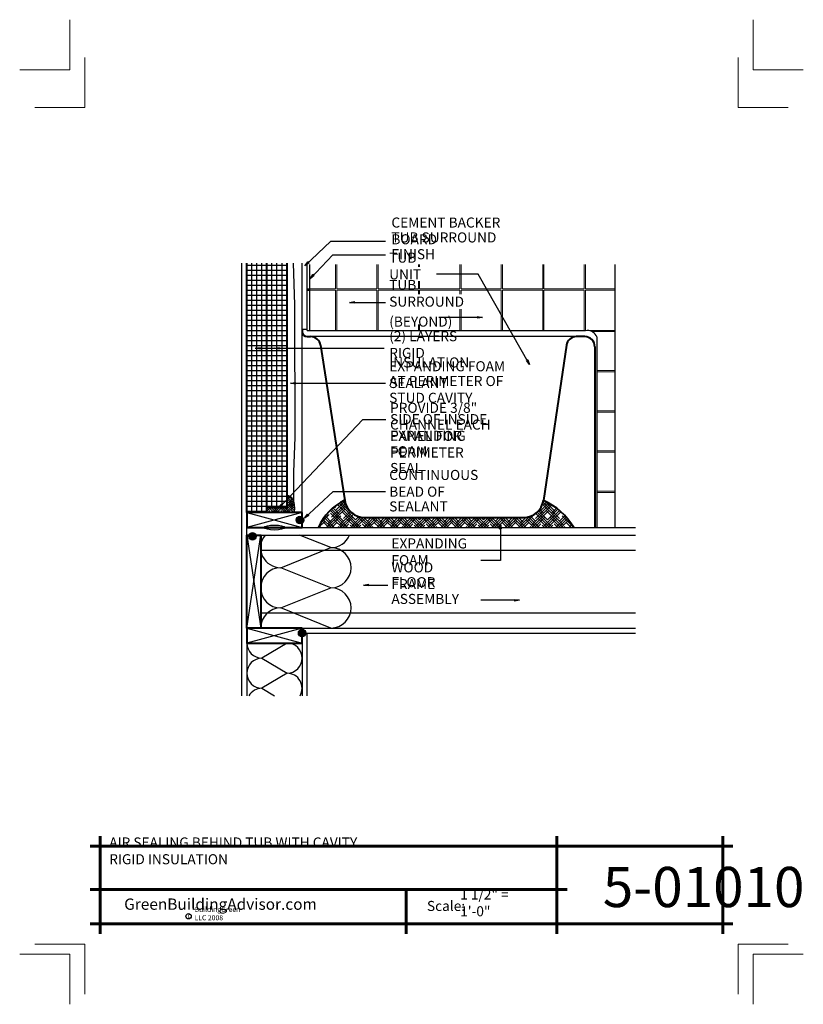
# Model space of a CAD drawing. Extents: x -326.1 to -248.1, y 3805.8 to 3903.8.
import ezdxf

# ---------------------------------------------------------------- set-up
doc = ezdxf.new("R2010")
doc.units = 0
doc.header["$MEASUREMENT"] = 0
for name, color, linetype in [('1', 7, 'Continuous'), ('12-TEXT', 7, 'Continuous'), ('13-LEADER', 7, 'Continuous'), ('2', 7, 'Continuous'), ('3', 7, 'Continuous'), ('4', 7, 'Continuous'), ('5', 7, 'Continuous'), ('8', 7, 'Continuous'), ('9', 7, 'Continuous'), ('TITLE-BLOCK', 7, 'Continuous')]:
    doc.layers.add(name, color=color, linetype=linetype)
doc.styles.add('GENERATED_STYLE_1', font='txt', dxfattribs={"width": 0.7})
pattern_1 = [(180, (1019.66687, 109.32786), (0, 0.5), [])]

msp = doc.modelspace()

# ---------------------------------------------------------------- hatches: boundary and pattern name
at = {"layer": '1', "linetype": 'Continuous'}
h = msp.add_hatch(dxfattribs=at)
h.set_pattern_fill('ANSI31', color=256, style=0, pattern_type=2)
h.set_pattern_definition(pattern_1)
h.paths.add_polyline_path([(-303.469, 3854.704), (-302.969, 3854.704), (-302.969, 3879.525), (-303.469, 3879.525)], flags=0)
h = msp.add_hatch(dxfattribs=at)
h.set_pattern_fill('ANSI31', color=256, style=0, pattern_type=2)
h.set_pattern_definition(pattern_1)
h.paths.add_polyline_path([(-302.469, 3879.525), (-302.969, 3879.525), (-302.969, 3854.704), (-302.469, 3854.704)], flags=0)
h = msp.add_hatch(dxfattribs=at)
h.set_pattern_fill('ANSI31', color=256, style=0, pattern_type=2)
h.set_pattern_definition(pattern_1)
h.paths.add_polyline_path([(-302.469, 3854.704), (-301.969, 3854.704), (-301.969, 3879.525), (-302.469, 3879.525)], flags=0)
h = msp.add_hatch(dxfattribs=at)
h.set_pattern_fill('ANSI31', color=256, style=0, pattern_type=2)
h.set_pattern_definition(pattern_1)
h.paths.add_polyline_path([(-301.969, 3854.704), (-301.469, 3854.704), (-301.469, 3879.525), (-301.969, 3879.525)], flags=0)
h = msp.add_hatch(dxfattribs=at)
h.set_pattern_fill('ANSI31', color=256, style=0, pattern_type=2)
h.set_pattern_definition(pattern_1)
h.paths.add_polyline_path([(-300.969, 3879.525), (-301.469, 3879.525), (-301.469, 3855.204), (-300.969, 3855.204)], flags=0)
h = msp.add_hatch(dxfattribs=at)
h.set_pattern_fill('ANSI31', color=256, style=0, pattern_type=2)
h.set_pattern_definition(pattern_1)
h.paths.add_polyline_path([(-300.469, 3879.525), (-300.969, 3879.525), (-300.969, 3855.204), (-300.469, 3855.204)], flags=0)
h = msp.add_hatch(dxfattribs=at)
h.set_pattern_fill('ANSI31', color=256, style=0, pattern_type=2)
h.set_pattern_definition(pattern_1)
h.paths.add_polyline_path([(-299.969, 3879.525), (-300.469, 3879.525), (-300.469, 3855.204), (-299.969, 3855.204)], flags=0)
h = msp.add_hatch(dxfattribs=at)
h.set_pattern_fill('ANSI31', color=256, style=0, pattern_type=2)
h.set_pattern_definition(pattern_1)
h.paths.add_polyline_path([(-299.469, 3879.525), (-299.969, 3879.525), (-299.969, 3855.204), (-299.469, 3855.204)], flags=0)
h = msp.add_hatch(dxfattribs=at)
h.set_pattern_fill('HOUND', color=256, style=0, pattern_type=2)
h.set_pattern_definition([(45, (1030.49988, 109.32786), (0.3314563037, 0.552427173), [2.5, -1.25]), (135, (1030.49988, 109.32786), (-0.3314563037, 0.552427173), [2.5, -1.25])])
h.paths.add_polyline_path([(-299.469, 3855.204), (-301.469, 3855.204), (-301.469, 3854.704), (-298.736, 3854.704), (-298.712, 3854.92), (-298.706, 3855.141), (-298.72, 3855.361), (-298.752, 3855.573), (-298.802, 3855.77), (-298.868, 3855.947), (-298.949, 3856.099), (-299.041, 3856.221), (-299.142, 3856.309), (-299.249, 3856.361), (-299.36, 3856.375), (-299.469, 3856.351)], flags=0)
at = {"layer": '2', "linetype": 'Continuous', "lineweight": 25}
for points in [[(-301.719, 3853.204), (-301.704, 3853.161), (-301.659, 3853.119), (-301.585, 3853.079), (-301.485, 3853.044), (-301.362, 3853.013), (-301.219, 3852.988), (-301.061, 3852.969), (-300.893, 3852.958), (-300.719, 3852.954), (-300.546, 3852.958), (-300.377, 3852.969), (-300.219, 3852.988), (-300.077, 3853.013), (-299.953, 3853.044), (-299.853, 3853.079), (-299.78, 3853.119), (-299.735, 3853.161), (-299.719, 3853.204), (-299.735, 3853.248), (-299.78, 3853.29), (-299.853, 3853.329), (-299.953, 3853.365), (-300.077, 3853.396), (-300.219, 3853.421), (-300.377, 3853.439), (-300.546, 3853.45), (-300.719, 3853.454), (-300.893, 3853.45), (-301.061, 3853.439), (-301.219, 3853.421), (-301.362, 3853.396), (-301.485, 3853.365), (-301.585, 3853.329), (-301.659, 3853.29), (-301.704, 3853.248)], [(-298.188, 3854.329, 0.414214), (-298.563, 3853.954, 0.414214), (-298.188, 3853.579)], [(-298.188, 3854.329), (-298.188, 3853.954), (-297.813, 3853.954, 0.414214)], [(-297.813, 3853.954), (-298.188, 3853.954), (-298.188, 3853.579, 0.414214)], [(-302.532, 3852.329, 1), (-303.282, 3852.329, 1)], [(-297.969, 3843.079, 0.414214), (-298.344, 3842.704, 0.414214), (-297.969, 3842.329)], [(-297.969, 3843.079), (-297.969, 3842.704), (-297.594, 3842.704, 0.414214)], [(-297.594, 3842.704), (-297.969, 3842.704), (-297.969, 3842.329, 0.414214)]]:
    msp.add_hatch(color=1, dxfattribs=at).paths.add_polyline_path(points, flags=0)
at = {"layer": '8', "linetype": 'Continuous', "lineweight": 18}
h = msp.add_hatch(dxfattribs=at)
h.set_pattern_fill('HOUND', color=11, style=0, pattern_type=2)
h.set_pattern_definition([(45, (-1145.41183, 3563.35247), (0.397747564, 0.662912607), [3, -1.5]), (135, (-1145.41183, 3563.35247), (-0.397747564, 0.662912607), [3, -1.5])])
h.paths.add_polyline_path([(-291.746, 3854.204, -0.371872), (-293.725, 3855.912, 0.188304), (-296.341, 3853.204), (-270.935, 3853.204, 0.153341), (-273.948, 3855.912, -0.371872), (-275.927, 3854.204)], flags=0)

# ---------------------------------------------------------------- linework, layer by layer
at = {"layer": '1', "linetype": 'Continuous'}
for p, q in [((-302.969, 3854.704), (-302.969, 3879.525)), ((-302.469, 3854.704), (-302.469, 3879.525)), ((-301.969, 3854.704), (-301.969, 3879.525)), ((-300.969, 3855.204), (-300.969, 3879.525)), ((-300.469, 3855.204), (-300.469, 3879.525)), ((-299.969, 3855.204), (-299.969, 3879.525)), ((-266.836, 3879.4), (-266.836, 3853.204)), ((-297.211, 3872.829), (-269.774, 3872.829)), ((-270.678, 3872.204), (-297.12, 3872.204)), ((-268.649, 3872.177), (-268.649, 3853.204)), ((-303.469, 3854.704), (-297.969, 3853.204)), ((-297.969, 3854.704), (-303.469, 3853.204)), ((-303.469, 3852.454), (-302.094, 3843.204)), ((-303.469, 3843.204), (-302.094, 3852.454)), ((-295.094, 3851.204), (-298.219, 3852.454)), ((-302.094, 3850.954), (-264.786, 3850.954)), ((-300.094, 3849.204), (-295.094, 3851.204)), ((-295.094, 3847.204), (-300.094, 3849.204)), ((-300.094, 3845.204), (-295.094, 3847.204)), ((-302.094, 3844.704), (-264.786, 3844.704)), ((-295.094, 3843.204), (-300.094, 3845.204)), ((-297.969, 3843.204), (-303.469, 3841.704)), ((-303.469, 3843.204), (-297.969, 3841.704)), ((-299.469, 3841.704), (-301.969, 3840.204)), ((-301.969, 3840.204), (-299.469, 3838.704)), ((-299.469, 3838.704), (-301.969, 3837.204)), ((-301.969, 3837.204), (-300.723, 3836.456))]:
    msp.add_line(p, q, dxfattribs=at)
at = {"layer": '1', "color": 1, "linetype": 'Continuous', "lineweight": 25}
for p, q in [((-278.319, 3853.076), (-278.236, 3853.576)), ((-278.236, 3853.576), (-278.153, 3853.076)), ((-278.236, 3853.576), (-278.236, 3853.076)), ((-278.319, 3853.076), (-278.153, 3853.076))]:
    msp.add_line(p, q, dxfattribs=at)
at = {"layer": '1', "linetype": 'Continuous', "flags": 128}
msp.add_lwpolyline([(-298.79, 3855.73), (-298.793, 3858.762), (-298.653, 3862.18), (-298.653, 3866.016), (-298.688, 3871.352), (-298.688, 3875.363), (-298.827, 3879.525)], dxfattribs=at)
at = {"layer": '1', "color": 1, "linetype": 'Continuous', "lineweight": 25, "flags": 128}
msp.add_lwpolyline([(-278.236, 3853.576), (-278.236, 3849.92), (-280.171, 3849.92)], dxfattribs=at)
at = {"layer": '1', "linetype": 'Continuous'}
for centre, radius, start, end in [((-269.586, 3871.829), 1, 20.36413, 90), ((-300.094, 3851.204), 2, 141.31781, 270), ((-295.094, 3853.204), 2, 270, 337.97569), ((-295.094, 3849.204), 2, 270, 90), ((-300.094, 3847.204), 2, 90, 270), ((-295.094, 3845.204), 2, 270, 90), ((-300.094, 3843.204), 2, 90, 180), ((-301.969, 3841.704), 1.5, 180, 270), ((-299.469, 3840.204), 1.5, 270, 90), ((-301.969, 3838.704), 1.5, 90, 270), ((-299.469, 3837.204), 1.5, 330.08842, 90), ((-301.969, 3835.704), 1.5, 90, 149.9115)]:
    msp.add_arc(centre, radius, start, end, dxfattribs=at)
at = {"layer": '12-TEXT', "color": 1, "linetype": 'Continuous', "lineweight": 25}
for p, q in [((-302.645, 3871.051), (-302.145, 3871.135)), ((-302.145, 3870.968), (-302.645, 3871.051)), ((-302.645, 3871.051), (-302.145, 3871.051)), ((-302.145, 3870.968), (-302.145, 3871.135)), ((-300.755, 3871.051), (-300.255, 3871.135)), ((-300.255, 3870.968), (-300.755, 3871.051)), ((-300.755, 3871.051), (-300.255, 3871.051)), ((-300.255, 3870.968), (-300.255, 3871.135)), ((-299.131, 3867.565), (-298.631, 3867.648)), ((-298.631, 3867.482), (-299.131, 3867.565)), ((-299.131, 3867.565), (-298.631, 3867.565)), ((-298.631, 3867.482), (-298.631, 3867.648)), ((-300.329, 3855.083), (-300.046, 3855.504)), ((-300.329, 3855.083), (-299.985, 3855.447)), ((-299.925, 3855.389), (-300.329, 3855.083)), ((-299.925, 3855.389), (-300.046, 3855.504))]:
    msp.add_line(p, q, dxfattribs=at)
at = {"layer": '12-TEXT', "color": 1, "linetype": 'Continuous', "lineweight": 25, "flags": 128}
for points in [[(-302.645, 3871.051), (-291.702, 3871.051)], [(-300.755, 3871.051), (-289.811, 3871.051)], [(-299.131, 3867.565), (-289.678, 3867.565)], [(-300.329, 3855.083), (-291.915, 3863.972), (-289.625, 3863.972)]]:
    msp.add_lwpolyline(points, dxfattribs=at)
at = {"layer": '13-LEADER', "color": 1, "linetype": 'Continuous', "lineweight": 25}
for p, q in [((-297.686, 3879.249), (-297.384, 3879.657)), ((-297.686, 3879.249), (-297.326, 3879.597)), ((-297.269, 3879.537), (-297.686, 3879.249)), ((-297.269, 3879.537), (-297.384, 3879.657)), ((-297.174, 3877.97), (-296.891, 3878.39)), ((-297.174, 3877.97), (-296.83, 3878.333)), ((-296.77, 3878.275), (-297.174, 3877.97)), ((-296.77, 3878.275), (-296.891, 3878.39)), ((-293.244, 3875.606), (-292.744, 3875.689)), ((-292.744, 3875.523), (-293.244, 3875.606)), ((-293.244, 3875.606), (-292.744, 3875.606)), ((-292.744, 3875.523), (-292.744, 3875.689)), ((-280.508, 3874.202), (-280.008, 3874.119)), ((-280.508, 3874.202), (-280.508, 3874.036)), ((-280.008, 3874.119), (-280.508, 3874.036)), ((-280.008, 3874.119), (-280.508, 3874.119)), ((-275.5, 3869.896), (-275.645, 3869.814)), ((-275.325, 3869.421), (-275.645, 3869.814)), ((-275.325, 3869.421), (-275.572, 3869.855)), ((-275.5, 3869.896), (-275.325, 3869.421)), ((-297.726, 3854.133), (-297.416, 3854.534)), ((-297.726, 3854.133), (-297.359, 3854.473)), ((-297.302, 3854.411), (-297.726, 3854.133)), ((-297.302, 3854.411), (-297.416, 3854.534)), ((-291.845, 3847.485), (-291.345, 3847.568)), ((-291.345, 3847.401), (-291.845, 3847.485)), ((-291.845, 3847.485), (-291.345, 3847.485)), ((-291.345, 3847.401), (-291.345, 3847.568)), ((-276.84, 3846.052), (-276.34, 3845.968)), ((-276.84, 3846.052), (-276.84, 3845.885)), ((-276.34, 3845.968), (-276.84, 3845.885)), ((-276.34, 3845.968), (-276.84, 3845.968))]:
    msp.add_line(p, q, dxfattribs=at)
at = {"layer": '13-LEADER', "color": 1, "linetype": 'Continuous', "lineweight": 25, "flags": 128}
for points in [[(-297.686, 3879.249), (-295.125, 3881.724), (-289.669, 3881.724)], [(-297.174, 3877.97), (-294.912, 3880.359), (-289.669, 3880.359)], [(-275.325, 3869.421), (-280.455, 3878.429), (-284.604, 3878.429)], [(-293.244, 3875.606), (-289.669, 3875.606)], [(-280.008, 3874.119), (-284.361, 3874.119)], [(-297.726, 3854.133), (-294.866, 3856.783), (-289.669, 3856.783)], [(-291.845, 3847.485), (-289.45, 3847.485)], [(-276.34, 3845.968), (-280.194, 3845.968)]]:
    msp.add_lwpolyline(points, dxfattribs=at)
at = {"layer": '2', "color": 1, "linetype": 'Continuous', "lineweight": 25}
for p, q in [((-297.969, 3854.704), (-297.969, 3879.525)), ((-297.969, 3853.954), (-297.719, 3853.954)), ((-303.469, 3852.454), (-303.469, 3853.204)), ((-302.094, 3852.454), (-264.786, 3852.454)), ((-297.969, 3853.204), (-264.786, 3853.204)), ((-297.969, 3843.204), (-264.786, 3843.204)), ((-303.469, 3841.704), (-303.469, 3836.456)), ((-297.969, 3841.704), (-297.969, 3836.456))]:
    msp.add_line(p, q, dxfattribs=at)
for centre in [(-298.188, 3853.954), (-302.907, 3852.329), (-297.969, 3842.704)]:
    msp.add_circle(centre, 0.375, dxfattribs=at)
msp.add_ellipse((-299.345, 3855.093), major_axis=(0, -1.283), ratio=0.498643, start_param=1.263184, end_param=3.336833, dxfattribs=at)
msp.add_ellipse((-300.719, 3853.204), major_axis=(-1, 0), ratio=0.25, dxfattribs=at)
at = {"layer": '3', "color": 2, "linetype": 'Continuous', "lineweight": 30}
for p, q in [((-303.969, 3836.456), (-303.969, 3879.525)), ((-297.461, 3872.829), (-297.461, 3879.525)), ((-297.211, 3876.954), (-297.211, 3879.4)), ((-297.461, 3876.954), (-297.211, 3876.954)), ((-297.461, 3876.829), (-297.211, 3876.829)), ((-297.211, 3872.829), (-297.211, 3876.829)), ((-297.961, 3872.954), (-297.461, 3872.954)), ((-297.461, 3872.829), (-297.211, 3872.829)), ((-297.969, 3842.704), (-264.786, 3842.704)), ((-297.469, 3836.456), (-297.469, 3842.704))]:
    msp.add_line(p, q, dxfattribs=at)
msp.add_arc((-297.168, 3876.892), 0.0763, 125.01867, 234.98133, dxfattribs=at)
at = {"layer": '4', "color": 3, "linetype": 'Continuous', "lineweight": 40}
for p, q in [((-303.469, 3854.704), (-303.469, 3879.525)), ((-301.469, 3854.704), (-301.469, 3879.525)), ((-299.469, 3855.204), (-299.469, 3879.525)), ((-297.961, 3872.954), (-297.961, 3872.704)), ((-297.461, 3872.204), (-297.12, 3872.204)), ((-269.836, 3872.204), (-270.678, 3872.204)), ((-296.131, 3871.35), (-293.725, 3855.912)), ((-271.667, 3871.35), (-273.948, 3855.912)), ((-268.836, 3871.204), (-268.836, 3853.204)), ((-301.469, 3855.204), (-299.469, 3855.204)), ((-291.746, 3854.204), (-275.927, 3854.204))]:
    msp.add_line(p, q, dxfattribs=at)
for centre, radius, start, end in [((-297.461, 3872.704), 0.5, 180, 270), ((-297.12, 3871.204), 1, 8.40506, 90), ((-270.678, 3871.204), 1, 90, 171.59494), ((-269.836, 3871.204), 1, 0, 90), ((-291.566, 3851.207), 5.177, 114.64871, 157.30539), ((-291.746, 3856.204), 2, 188.40506, 270), ((-275.927, 3856.204), 2, 270, 351.59494), ((-276.752, 3849.76), 6.76, 30.62479, 65.49624)]:
    msp.add_arc(centre, radius, start, end, dxfattribs=at)
at = {"layer": '5', "color": 4, "linetype": 'Continuous', "lineweight": 40, "flags": 128}
for points in [[(-297.969, 3854.704), (-303.469, 3854.704), (-303.469, 3853.204), (-297.969, 3853.204)], [(-303.469, 3843.204), (-303.469, 3852.454), (-302.094, 3852.454), (-302.094, 3843.204)], [(-297.969, 3843.204), (-303.469, 3843.204), (-303.469, 3841.704), (-297.969, 3841.704)]]:
    msp.add_lwpolyline(points, close=True, dxfattribs=at)
at = {"layer": '9', "color": 31, "linetype": 'Continuous', "lineweight": 5}
for p, q in [((-294.649, 3879.4), (-294.649, 3876.954)), ((-294.524, 3879.4), (-294.524, 3876.954)), ((-290.524, 3879.4), (-290.524, 3876.954)), ((-290.399, 3879.4), (-290.399, 3876.954)), ((-286.399, 3879.4), (-286.399, 3879.158)), ((-286.274, 3879.4), (-286.274, 3879.158)), ((-282.274, 3879.4), (-282.274, 3876.954)), ((-282.149, 3879.4), (-282.149, 3876.954)), ((-278.149, 3879.4), (-278.149, 3876.954)), ((-278.024, 3879.4), (-278.024, 3876.954)), ((-274.024, 3879.4), (-274.024, 3876.954)), ((-273.899, 3879.4), (-273.899, 3876.954)), ((-269.899, 3879.4), (-269.899, 3876.954)), ((-269.774, 3879.4), (-269.774, 3876.954)), ((-297.211, 3876.954), (-294.649, 3876.954)), ((-294.524, 3876.954), (-290.524, 3876.954)), ((-290.399, 3876.954), (-286.399, 3876.954)), ((-286.399, 3877.721), (-286.399, 3876.954)), ((-286.274, 3877.721), (-286.274, 3876.954)), ((-286.274, 3876.954), (-282.274, 3876.954)), ((-282.149, 3876.954), (-278.149, 3876.954)), ((-278.024, 3876.954), (-274.024, 3876.954)), ((-273.899, 3876.954), (-269.899, 3876.954)), ((-269.774, 3876.954), (-266.836, 3876.954)), ((-297.211, 3876.829), (-294.649, 3876.829)), ((-294.649, 3876.829), (-294.649, 3872.829)), ((-294.524, 3876.829), (-294.524, 3872.829)), ((-294.524, 3876.829), (-290.524, 3876.829)), ((-290.524, 3876.829), (-290.524, 3872.829)), ((-290.399, 3876.829), (-290.399, 3872.829)), ((-290.399, 3876.829), (-286.399, 3876.829)), ((-286.399, 3876.829), (-286.399, 3876.428)), ((-286.274, 3876.829), (-282.274, 3876.829)), ((-286.274, 3876.829), (-286.274, 3876.428)), ((-282.274, 3876.829), (-282.274, 3876.428)), ((-282.149, 3876.829), (-282.149, 3876.428)), ((-282.149, 3876.829), (-278.149, 3876.829)), ((-278.149, 3876.829), (-278.149, 3872.829)), ((-278.024, 3876.829), (-278.024, 3872.829)), ((-278.024, 3876.829), (-274.024, 3876.829)), ((-274.024, 3876.829), (-274.024, 3872.829)), ((-273.899, 3876.829), (-273.899, 3872.829)), ((-273.899, 3876.829), (-269.899, 3876.829)), ((-269.899, 3876.829), (-269.899, 3872.829)), ((-269.774, 3876.829), (-269.774, 3872.829)), ((-269.774, 3876.829), (-266.836, 3876.829)), ((-282.274, 3874.928), (-282.274, 3872.829)), ((-282.149, 3874.928), (-282.149, 3872.829)), ((-286.399, 3873.428), (-286.399, 3872.829)), ((-286.274, 3873.428), (-286.274, 3872.829)), ((-269.774, 3872.829), (-266.836, 3872.829)), ((-269.102, 3872.704), (-266.836, 3872.704)), ((-268.649, 3868.829), (-266.836, 3868.829)), ((-268.649, 3868.704), (-266.836, 3868.704)), ((-268.649, 3864.829), (-266.836, 3864.829)), ((-268.649, 3864.704), (-266.836, 3864.704)), ((-268.649, 3860.829), (-266.836, 3860.829)), ((-268.649, 3860.704), (-266.836, 3860.704)), ((-268.649, 3856.829), (-266.836, 3856.829)), ((-268.649, 3856.704), (-266.836, 3856.704))]:
    msp.add_line(p, q, dxfattribs=at)
at = {"layer": 'TITLE-BLOCK', "color": 5, "linetype": 'Continuous', "lineweight": 60}
for p, q in [((-318.08, 3812.751), (-318.08, 3822.501)), ((-272.598, 3812.751), (-272.598, 3822.501)), ((-256.08, 3812.751), (-256.08, 3822.501)), ((-319.08, 3821.501), (-255.08, 3821.501)), ((-319.08, 3817.177), (-271.598, 3817.177)), ((-287.624, 3812.751), (-287.624, 3817.177)), ((-319.08, 3813.751), (-255.08, 3813.751))]:
    msp.add_line(p, q, dxfattribs=at)
at = {"layer": 'TITLE-BLOCK', "color": 11, "linetype": 'Continuous', "lineweight": 18, "flags": 128}
for points in [[(-326.08, 3898.751), (-321.08, 3898.751), (-321.08, 3903.751)], [(-248.08, 3898.751), (-253.08, 3898.751), (-253.08, 3903.751)], [(-324.58, 3895.001), (-319.58, 3895.001), (-319.58, 3900.001)], [(-249.58, 3895.001), (-254.58, 3895.001), (-254.58, 3900.001)], [(-324.58, 3811.751), (-319.58, 3811.751), (-319.58, 3806.751)], [(-249.58, 3811.751), (-254.58, 3811.751), (-254.58, 3806.751)], [(-326.08, 3810.751), (-321.08, 3810.751), (-321.08, 3805.751)], [(-326.08, 3810.751), (-321.08, 3810.751), (-321.08, 3805.751)], [(-326.08, 3810.751), (-321.08, 3810.751), (-321.08, 3805.751)], [(-326.08, 3810.751), (-321.08, 3810.751), (-321.08, 3805.751)], [(-326.08, 3810.751), (-321.08, 3810.751), (-321.08, 3805.751)], [(-326.08, 3810.751), (-321.08, 3810.751), (-321.08, 3805.751)], [(-326.08, 3810.751), (-321.08, 3810.751), (-321.08, 3805.751)], [(-326.08, 3810.751), (-321.08, 3810.751), (-321.08, 3805.751)], [(-326.08, 3810.751), (-321.08, 3810.751), (-321.08, 3805.751)], [(-326.08, 3810.751), (-321.08, 3810.751), (-321.08, 3805.751)], [(-248.08, 3810.751), (-253.08, 3810.751), (-253.08, 3805.751)]]:
    msp.add_lwpolyline(points, dxfattribs=at)
at = {"layer": 'TITLE-BLOCK', "linetype": 'Continuous'}
msp.add_circle((-309.269, 3814.514), 0.266, dxfattribs=at)

# ---------------------------------------------------------------- texts
at = {"layer": '12-TEXT', "color": 2, "linetype": 'Continuous', "lineweight": 30, "char_height": 1, "attachment_point": 7, "style": 'GENERATED_STYLE_1'}
for s, insert in [('{\\W1.000000;CEMENT BACKER BOARD}', (-289.081, 3881.396)), ('{\\W1.000000;TUB SURROUND FINISH}', (-289.081, 3879.912)), ('{\\W1.000000;TUB UNIT}', (-289.3, 3877.9)), ('{\\W1.000000;TUB SURROUND}', (-289.3, 3875.188)), ('{\\W1.000000;(BEYOND)}', (-289.3, 3873.2)), ('{\\W1.000000;(2) LAYERS RIGID}', (-289.3, 3870.085)), ('{\\W1.000000;INSULATION}', (-289.3, 3869.137)), ('{\\W1.000000;EXPANDING FOAM SEALANT}', (-289.3, 3867.092)), ('{\\W1.000000;AT PERIMETER OF STUD CAVITY}', (-289.3, 3865.619)), ('{\\W1.000000;PROVIDE 3/8" CHANNEL EACH}', (-289.214, 3862.954)), ('{\\W1.000000;SIDE OF INSIDE PANEL FOR}', (-289.214, 3861.826)), ('{\\W1.000000;EXPANDING PERIMETER}', (-289.214, 3860.173)), ('{\\W1.000000;FOAM SEAL}', (-289.214, 3858.631)), ('{\\W1.000000;CONTINUOUS BEAD OF}', (-289.3, 3856.274)), ('{\\W1.000000;SEALANT}', (-289.3, 3854.808)), ('{\\W1.000000;EXPANDING FOAM}', (-289.081, 3849.456)), ('{\\W1.000000;WOOD FRAME }', (-289.081, 3847.073)), ('{\\W1.000000;FLOOR ASSEMBLY}', (-289.081, 3845.6))]:
    msp.add_mtext(s, dxfattribs=dict(at, insert=insert))
at = {"layer": 'TITLE-BLOCK', "color": 3, "linetype": 'Continuous', "lineweight": 40, "insert": (-317.169, 3819.692), "char_height": 1, "attachment_point": 7, "style": 'GENERATED_STYLE_1'}
msp.add_mtext('{\\W1.000000;AIR SEALING BEHIND TUB WITH CAVITY RIGID INSULATION}', dxfattribs=at)
at = {"layer": 'TITLE-BLOCK', "color": 2, "linetype": 'Continuous', "lineweight": 5, "insert": (-268.037, 3815.427), "char_height": 4, "attachment_point": 7, "style": 'GENERATED_STYLE_1'}
msp.add_mtext('{\\W1.000000;5-01010}', dxfattribs=at)
at = {"layer": 'TITLE-BLOCK', "color": 2, "linetype": 'Continuous', "lineweight": 30, "char_height": 1, "attachment_point": 7, "style": 'GENERATED_STYLE_1'}
for s, insert in [('{\\W1.000000;1 1/2" = 1\'-0"}', (-282.237, 3814.515)), ('{\\W1.000000;Scale:}', (-285.542, 3815.039))]:
    msp.add_mtext(s, dxfattribs=dict(at, insert=insert))
at = {"layer": 'TITLE-BLOCK', "color": 4, "linetype": 'Continuous', "lineweight": 40, "insert": (-315.68, 3815.158), "char_height": 1.125, "attachment_point": 7, "style": 'GENERATED_STYLE_1'}
msp.add_mtext('{\\W1.000000;GreenBuildingAdvisor.com}', dxfattribs=at)
at = {"layer": 'TITLE-BLOCK', "color": 1, "linetype": 'Continuous', "lineweight": 25, "char_height": 0.5, "attachment_point": 7, "style": 'GENERATED_STYLE_1'}
for s, insert in [('{\\W1.000000;BuildingGreen LLC 2008}', (-308.68, 3814.113)), ('{\\W1.000000;c}', (-309.38, 3814.335))]:
    msp.add_mtext(s, dxfattribs=dict(at, insert=insert))

doc.saveas('drawing.dxf')
